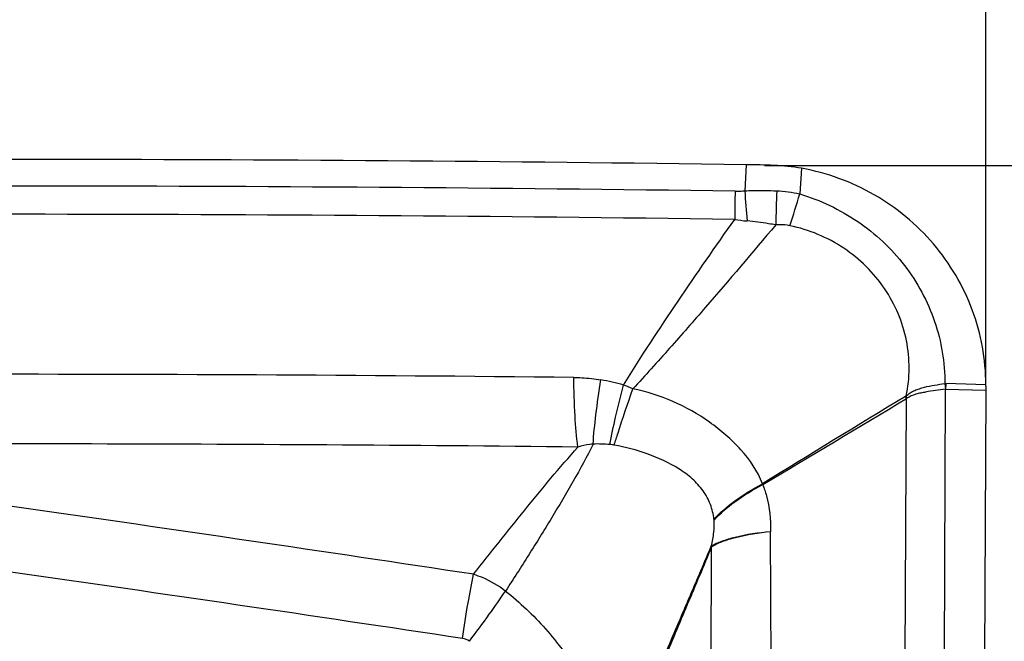
# Model space of a CAD drawing. Units: millimetres. Extents: x 0 to 594, y 0 to 420.
# Drawn here: x 472 to 475, y 296 to 298 of the extents above; entities that cross this region are included whole.
import ezdxf
from ezdxf.enums import TextEntityAlignment as Align

# ---------------------------------------------------------------- set-up
doc = ezdxf.new("R2010")
doc.units = ezdxf.units.MM
doc.header["$LTSCALE"] = 32.67
doc.layers.get('0').update_dxf_attribs({"linetype": 'CONTINUOUS'})
doc.layers.add('607088417-000_CL', color=7, linetype='CONTINUOUS')
doc.layers.add('607088703-000_DIM', color=7, linetype='CONTINUOUS')
doc.styles.get("Standard").update_dxf_attribs({"font": 'TXT.SHX', "width": 0.7})
doc.styles.add('TEXTSTYLE_2', font='gdt', dxfattribs={"width": 0.7})
doc.dimstyles.new('DIMSTYLE_1', dxfattribs={"dimtxt": 3.5, "dimasz": 3.5, "dimexe": 1.5, "dimexo": 0, "dimgap": 0.875, "dimtad": 1, "dimdec": 3, "dimdsep": 46, "dimtxsty": 'STANDARD', "dimblk": '_FILLED', "dimblk1": '_FILLED', "dimblk2": '_FILLED', "dimcen": 0.09, "dimclrt": 2, "dimadec": 3, "dimazin": 2, "dimtol": 1, "dimtp": 0.25, "dimtm": 0.25, "dimtfac": 1, "dimtdec": 3, "dimtofl": 0, "dimtmove": 0, "dimatfit": 3, "dimldrblk": '_FILLED', "dimfxl": 1, "dimtolj": 1, "dimarcsym": 0})
doc.dimstyles.new('DIMSTYLE_2', dxfattribs={"dimtxt": 3.5, "dimasz": 3.5, "dimexe": 1.5, "dimexo": 0, "dimgap": 0.875, "dimtad": 1, "dimdec": 3, "dimdsep": 46, "dimtxsty": 'STANDARD', "dimblk": '_FILLED', "dimblk1": '_FILLED', "dimblk2": '_FILLED', "dimcen": 0.09, "dimclrt": 2, "dimadec": 3, "dimazin": 2, "dimtol": 1, "dimtp": 0.15, "dimtm": 0.15, "dimtfac": 1, "dimtdec": 3, "dimtofl": 0, "dimtmove": 0, "dimatfit": 3, "dimldrblk": '_FILLED', "dimfxl": 1, "dimtolj": 1, "dimarcsym": 0})
doc.dimstyles.new('DIMSTYLE_3', dxfattribs={"dimtxt": 3.5, "dimasz": 3.5, "dimexe": 1.5, "dimexo": 0, "dimgap": 0.875, "dimtad": 1, "dimdec": 3, "dimdsep": 46, "dimtxsty": 'STANDARD', "dimblk": '_FILLED', "dimblk1": '_FILLED', "dimblk2": '_FILLED', "dimcen": 0.09, "dimclrt": 2, "dimadec": 3, "dimazin": 2, "dimtp": 0.1, "dimtm": 0.1, "dimtfac": 1, "dimtdec": 3, "dimtofl": 0, "dimtmove": 0, "dimatfit": 3, "dimldrblk": '_FILLED', "dimfxl": 1, "dimtolj": 1, "dimarcsym": 0})

# ---------------------------------------------------------------- blocks, each defined once
blk = doc.blocks.new('_FILLED')
at = {"color": 0, "linetype": 'BYBLOCK'}
blk.add_solid([(0, 0), (-1, 0.125), (-1, -0.125)], dxfattribs=at)
blk = doc.blocks.new('*D0')
at = {"layer": '607088703-000_DIM', "color": 3, "linetype": 'CONTINUOUS'}
for p, q in [((474.4615, 297.6418), (500.2615, 297.6418)), ((498.7615, 297.6418), (498.7615, 257.6418)), ((498.7615, 217.6418), (498.7615, 257.6418)), ((474.4615, 217.6418), (500.2615, 217.6418))]:
    blk.add_line(p, q, dxfattribs=at)
at = {"layer": '607088703-000_DIM', "color": 3, "linetype": 'CONTINUOUS', "xscale": 3.5, "yscale": 3.5, "zscale": 3.5}
for p, rotation in [((498.7615, 297.6418), 90), ((498.7615, 217.6418), 270)]:
    blk.add_blockref('_FILLED', p, dxfattribs=dict(at, rotation=rotation))
at = {"layer": '607088703-000_DIM', "color": 2, "linetype": 'CONTINUOUS'}
for s, height, width, p in [('0.25', 2.45, 0.714286, (497.3615, 264.1543)), ('Z=12', 3.5, 0.714286, (504.0115, 257.6418)), ('80', 3.5, 0.785714, (497.8865, 255.046))]:
    blk.add_text(s, height=height, rotation=90, dxfattribs=dict(at, width=width)).set_placement(p, align=Align.CENTER)
at = {"layer": '607088703-000_DIM', "color": 2, "linetype": 'CONTINUOUS', "style": 'TEXTSTYLE_2'}
for s, height, p in [('`', 2.45, (497.3615, 259.2251)), ('n', 3.5, (497.8865, 249.9626))]:
    blk.add_text(s, height=height, rotation=90, dxfattribs=at).set_placement(p, align=Align.CENTER)
blk = doc.blocks.new('*D1')
at = {"layer": '607088703-000_DIM', "color": 3, "linetype": 'CONTINUOUS'}
for p, q in [((425.2615, 276.8079), (425.2615, 319.1418)), ((475.2615, 297.6418), (475.2615, 319.1418)), ((425.2615, 317.6418), (450.2615, 317.6418)), ((475.2615, 317.6418), (450.2615, 317.6418))]:
    blk.add_line(p, q, dxfattribs=at)
at = {"layer": '607088703-000_DIM', "color": 3, "linetype": 'CONTINUOUS', "xscale": 3.5, "yscale": 3.5, "zscale": 3.5, "rotation": 180}
blk.add_blockref('_FILLED', (425.2615, 317.6418), dxfattribs=at)
at = {"layer": '607088703-000_DIM', "color": 3, "linetype": 'CONTINUOUS', "xscale": 3.5, "yscale": 3.5, "zscale": 3.5}
blk.add_blockref('_FILLED', (475.2615, 317.6418), dxfattribs=at)
at = {"layer": '607088703-000_DIM', "color": 2, "linetype": 'CONTINUOUS'}
for s, height, width, p in [('50', 3.5, 0.75, (451.3227, 318.5168)), ('0.15', 2.45, 0.660714, (460.0435, 319.0418))]:
    blk.add_text(s, height=height, dxfattribs=dict(at, width=width)).set_placement(p, align=Align.CENTER)
at = {"layer": '607088703-000_DIM', "color": 2, "linetype": 'CONTINUOUS', "style": 'TEXTSTYLE_2'}
blk.add_text('`', height=2.45, dxfattribs=at).set_placement((455.3769, 319.0418), align=Align.CENTER)
blk = doc.blocks.new('*D2')
at = {"layer": '607088703-000_DIM', "color": 3, "linetype": 'CONTINUOUS'}
for p, q in [((465.2615, 297.6418), (465.2615, 304.7553)), ((475.2615, 296.8418), (475.2615, 304.7553)), ((465.2615, 303.2553), (470.2615, 303.2553)), ((475.2615, 303.2553), (470.2615, 303.2553)), ((470.2615, 303.2553), (541.2189, 303.2553))]:
    blk.add_line(p, q, dxfattribs=at)
at = {"layer": '607088703-000_DIM', "color": 3, "linetype": 'CONTINUOUS', "xscale": 3.5, "yscale": 3.5, "zscale": 3.5, "rotation": 180}
blk.add_blockref('_FILLED', (465.2615, 303.2553), dxfattribs=at)
at = {"layer": '607088703-000_DIM', "color": 3, "linetype": 'CONTINUOUS', "xscale": 3.5, "yscale": 3.5, "zscale": 3.5}
blk.add_blockref('_FILLED', (475.2615, 303.2553), dxfattribs=at)
at = {"layer": '607088703-000_DIM', "color": 2, "linetype": 'CONTINUOUS', "insert": (486.3856, 307.6303), "char_height": 3.5, "width": 82.25, "attachment_point": 1, "line_spacing_factor": 0.9}
blk.add_mtext('10 MAX. DEPTH OF CUT', dxfattribs=at)

msp = doc.modelspace()

# ---------------------------------------------------------------- linework, layer by layer
at = {"layer": '607088417-000_CL', "color": 9, "linetype": 'CONTINUOUS'}
for p, q in [((474.3942, 297.6443), (474.3889, 297.5499)), ((474.5947, 297.6313), (474.588, 297.5387)), ((475.1132, 296.8512), (475.1153, 296.8311)), ((475.1163, 296.8512), (475.1153, 296.8312)), ((475.2618, 296.8474), (475.1163, 296.8512)), ((475.1118, 295.8664), (475.1161, 296.8311)), ((475.1161, 296.8311), (475.2617, 296.8271)), ((474.9701, 295.8613), (474.9743, 296.7971)), ((474.9732, 296.8065), (474.9705, 296.8052)), ((474.9757, 296.7984), (474.9744, 296.7971)), ((474.4839, 295.8115), (474.4822, 296.3149)), ((474.2672, 295.7536), (474.2687, 296.2604))]:
    msp.add_line(p, q, dxfattribs=at)
at = {"layer": '607088417-000_CL', "color": 7, "linetype": 'CONTINUOUS'}
for p, q in [((475.2618, 296.8417), (475.2618, 296.8474)), ((475.2617, 296.827), (475.2574, 295.8625)), ((475.2618, 296.8327), (475.2617, 296.827)), ((475.2618, 296.8372), (475.2618, 296.8327))]:
    msp.add_line(p, q, dxfattribs=at)
for centre, radius, start, end in [((474.3253, 292.6573), 4.9876, 88.0582, 89.2084), ((474.4706, 296.9384), 0.704, 79.8476, 88.0648), ((471.62, 95.7582), 201.1269, 89.387578, 90.696925), ((475.8309, 296.8321), 0.5691, 179.0332, 179.4905), ((530.7993, 204.9724), 107.4715, 121.297079, 121.620698), ((395.4022, 429.1325), 154.4162, 300.792937, 301.018114), ((474.0192, 296.3454), 1.0566, 25.3108, 25.7959), ((471.6361, 95.7612), 200.8718, 89.387212, 90.424891)]:
    msp.add_arc(centre, radius, start, end, dxfattribs=at)
at = {"layer": '607088417-000_CL', "color": 9, "linetype": 'CONTINUOUS'}
for centre, radius, start, end in [((471.6101, 95.7467), 201.8206, 89.221025, 90.684364), ((476.8308, 297.458), 2.4785, 177.9022, 180.2705), ((477.2856, 297.7097), 2.9012, 183.1589, 185.3237), ((531.1475, 295.8833), 56.6678, 178.31464, 178.43971), ((464.2122, 300.6921), 10.8445, 342.45778, 343.09506), ((471.6099, 95.7447), 201.7202, 89.221027, 90.685375), ((474.4487, 298.0189), 0.5807, 260.4457, 264.891), ((473.7171, 296.0049), 0.873, 74.5285, 80.071), ((473.6085, 295.9953), 0.9169, 65.887, 68.1376), ((475.1152, 296.8095), 0.0418, 88.5309, 92.7349), ((474.1102, 296.5383), 0.9037, 16.7241, 17.2632), ((473.8572, 296.1609), 0.4717, 84.8014, 92.1657), ((441.1855, 82.7306), 215.8486, 81.414914, 82.289202), ((473.8832, 296.4433), 0.1881, 80.0253, 84.8967), ((474.2652, 296.4264), 0.1974, 17.3856, 18.2922), ((441.1464, 82.7227), 215.626, 81.406313, 82.280606), ((473.9095, 296.3142), 0.3705, 6.5637, 7.0711), ((474.3899, 296.341), 0.1455, 212.7678, 213.6321)]:
    msp.add_arc(centre, radius, start, end, dxfattribs=at)
at = {"layer": '607088417-000_CL', "color": 7, "linetype": 'CONTINUOUS'}
msp.add_ellipse((467.1893, 108.4353), major_axis=(187.2641, 58.4795), ratio=0.961024, start_param=1.242377, end_param=1.268949, dxfattribs=at)
msp.add_open_spline([(475.2618, 296.8474), (475.2616, 296.9392), (475.2276, 297.1249), (475.0839, 297.3683), (474.8654, 297.5498), (474.6864, 297.6149), (474.5947, 297.6313)], degree=3, knots=[0, 0, 0, 0, 0.247721, 0.497348, 0.748472, 1, 1, 1, 1], dxfattribs=at)
at = {"layer": '607088417-000_CL', "color": 9, "linetype": 'CONTINUOUS'}
for points, knots in [([(474.3539, 297.5487), (474.3568, 297.5487), (474.3684, 297.5487), (474.38, 297.5492), (474.3889, 297.5499)], [0, 0, 0, 0, 0.241329, 1, 1, 1, 1]), ([(474.3889, 297.5499), (474.3985, 297.5503), (474.437, 297.5515), (474.4755, 297.551), (474.5043, 297.5499)], [0, 0, 0, 0, 0.251224, 1, 1, 1, 1]), ([(474.588, 297.5387), (474.6622, 297.5162), (474.8042, 297.4483), (474.9484, 297.3144), (475.0325, 297.1842), (475.0789, 297.078), (475.1072, 296.966), (475.1134, 296.8894), (475.1132, 296.8512)], [0, 0, 0, 0, 0.25132, 0.501951, 0.627138, 0.751878, 0.876175, 1, 1, 1, 1]), ([(473.95, 296.8463), (474.0132, 296.949), (474.1456, 297.1503), (474.283, 297.3481), (474.3523, 297.4463)], [0, 0, 0, 0, 0.500993, 1, 1, 1, 1]), ([(474.5008, 297.4263), (474.4165, 297.3263), (474.2893, 297.1765), (474.1165, 296.9787), (474.0281, 296.8807), (473.9831, 296.8322)], [0, 0, 0, 0, 0.497651, 0.74817, 1, 1, 1, 1]), ([(474.5007, 297.4263), (474.4921, 297.4278), (474.4577, 297.4336), (474.423, 297.4382), (474.397, 297.4406)], [0, 0, 0, 0, 0.251541, 1, 1, 1, 1]), ([(474.5523, 297.4235), (474.5397, 297.4262), (474.5223, 297.4277), (474.5051, 297.4267), (474.5007, 297.4263)], [0, 0, 0, 0, 0.746516, 1, 1, 1, 1]), ([(474.9732, 296.8065), (474.9801, 296.8394), (474.9873, 296.9068), (474.9773, 297.0083), (474.9471, 297.1065), (474.8811, 297.2283), (474.7539, 297.354), (474.6212, 297.4091), (474.5523, 297.4235)], [0, 0, 0, 0, 0.122049, 0.244305, 0.36769, 0.492445, 0.74447, 1, 1, 1, 1]), ([(473.7698, 296.8736), (473.7793, 296.8735), (473.812, 296.8725), (473.8447, 296.8689), (473.8676, 296.8649)], [0, 0, 0, 0, 0.290036, 1, 1, 1, 1]), ([(473.7844, 296.6215), (473.7793, 296.6588), (473.7726, 296.7428), (473.7701, 296.827), (473.7698, 296.8736)], [0, 0, 0, 0, 0.446703, 1, 1, 1, 1]), ([(473.8394, 296.6323), (473.8417, 296.6675), (473.8499, 296.7452), (473.8609, 296.8226), (473.8676, 296.8648)], [0, 0, 0, 0, 0.452212, 1, 1, 1, 1]), ([(473.8999, 296.6307), (473.9062, 296.6638), (473.922, 296.7359), (473.9398, 296.8075), (473.95, 296.8463)], [0, 0, 0, 0, 0.456579, 1, 1, 1, 1]), ([(474.9732, 296.8065), (474.9778, 296.8106), (474.9875, 296.8184), (475.004, 296.827), (475.0215, 296.8332), (475.0454, 296.8402), (475.076, 296.8463), (475.1008, 296.8498), (475.1132, 296.8512)], [0, 0, 0, 0, 0.124448, 0.24825, 0.372556, 0.497407, 0.74864, 1, 1, 1, 1]), ([(473.9157, 296.6286), (473.9203, 296.6433), (473.9421, 296.7113), (473.9649, 296.7791), (473.9831, 296.8322)], [0, 0, 0, 0, 0.214965, 1, 1, 1, 1]), ([(474.4527, 296.4884), (474.4358, 296.5341), (474.3924, 296.5968), (474.3213, 296.6659), (474.2415, 296.7284), (474.1305, 296.7912), (474.0331, 296.823), (473.9831, 296.8322)], [0, 0, 0, 0, 0.242979, 0.368302, 0.494383, 0.747009, 1, 1, 1, 1]), ([(475.1161, 296.8312), (475.104, 296.83), (475.0797, 296.8271), (475.0497, 296.8217), (475.0259, 296.8172), (475.0025, 296.812), (474.9858, 296.8046), (474.9757, 296.7984)], [0, 0, 0, 0, 0.252066, 0.504211, 0.629414, 0.753536, 1, 1, 1, 1]), ([(473.8394, 296.6323), (473.8172, 296.5866), (473.7677, 296.4966), (473.6889, 296.3635), (473.6068, 296.2311), (473.5507, 296.1435), (473.5225, 296.0999)], [0, 0, 0, 0, 0.245801, 0.496754, 0.748577, 1, 1, 1, 1]), ([(473.8394, 296.6323), (473.8355, 296.6319), (473.817, 296.6295), (473.7987, 296.6255), (473.7844, 296.6215)], [0, 0, 0, 0, 0.206218, 1, 1, 1, 1]), ([(473.4069, 296.1607), (473.4678, 296.2388), (473.5911, 296.3945), (473.7183, 296.5471), (473.7844, 296.6215)], [0, 0, 0, 0, 0.498538, 1, 1, 1, 1]), ([(474.2771, 296.3598), (474.2749, 296.3782), (474.2663, 296.4148), (474.2391, 296.4652), (474.1991, 296.5084), (474.1326, 296.5566), (474.0374, 296.5997), (473.9565, 296.6214), (473.9158, 296.6286)], [0, 0, 0, 0, 0.11526, 0.232038, 0.352988, 0.479571, 0.742077, 1, 1, 1, 1]), ([(474.2772, 296.3599), (474.2994, 296.3845), (474.3555, 296.4318), (474.4177, 296.4698), (474.4527, 296.4884)], [0, 0, 0, 0, 0.455939, 1, 1, 1, 1]), ([(474.2775, 296.3566), (474.2998, 296.3813), (474.3558, 296.4291), (474.4185, 296.4668), (474.4536, 296.4854)], [0, 0, 0, 0, 0.455815, 1, 1, 1, 1]), ([(474.4536, 296.4854), (474.4589, 296.4722), (474.477, 296.4171), (474.4826, 296.3586), (474.4822, 296.3149)], [0, 0, 0, 0, 0.245811, 1, 1, 1, 1]), ([(474.2675, 296.2622), (474.2714, 296.2791), (474.2775, 296.3102), (474.2792, 296.3423), (474.2775, 296.3566)], [0, 0, 0, 0, 0.545276, 1, 1, 1, 1]), ([(474.4817, 296.3149), (474.4386, 296.3107), (474.3786, 296.3021), (474.3075, 296.2815), (474.2792, 296.2692), (474.2675, 296.2622)], [0, 0, 0, 0, 0.584678, 0.81663, 1, 1, 1, 1]), ([(474.4822, 296.3149), (474.4394, 296.3103), (474.3796, 296.3011), (474.3088, 296.2799), (474.2804, 296.2674), (474.2687, 296.2604)], [0, 0, 0, 0, 0.582902, 0.815398, 1, 1, 1, 1]), ([(474.2687, 296.2604), (474.2395, 296.1905), (474.181, 296.0515), (474.0932, 295.8433), (474.0047, 295.634), (473.9468, 295.4931), (473.919, 295.4213)], [0, 0, 0, 0, 0.250152, 0.497423, 0.745812, 1, 1, 1, 1]), ([(473.9213, 295.4572), (473.9514, 295.5238), (474.0095, 295.6578), (474.0953, 295.859), (474.1813, 296.0604), (474.2386, 296.1948), (474.2675, 296.2623)], [0, 0, 0, 0, 0.250432, 0.499865, 0.748869, 1, 1, 1, 1]), ([(473.3666, 295.9278), (473.3726, 295.9708), (473.3847, 296.0487), (473.3991, 296.1262), (473.4069, 296.1607)], [0, 0, 0, 0, 0.5512, 1, 1, 1, 1]), ([(473.4069, 296.1607), (473.4172, 296.1575), (473.4583, 296.1427), (473.4965, 296.1202), (473.5223, 296.1)], [0, 0, 0, 0, 0.24766, 1, 1, 1, 1]), ([(473.3913, 295.9177), (473.4157, 295.9501), (473.4601, 296.0103), (473.5032, 296.0715), (473.5224, 296.1)], [0, 0, 0, 0, 0.541398, 1, 1, 1, 1]), ([(473.5223, 296.1), (473.5745, 296.0588), (473.6716, 295.9669), (473.789, 295.8063), (473.8606, 295.6597), (473.9008, 295.5421), (473.9155, 295.4847), (473.9213, 295.4571)], [0, 0, 0, 0, 0.258569, 0.516914, 0.769859, 0.890226, 1, 1, 1, 1])]:
    msp.add_open_spline(points, degree=3, knots=knots, dxfattribs=at)
for points in [[(474.5043, 297.5499), (474.5324, 297.5489), (474.5606, 297.5452), (474.588, 297.5387)], [(473.3913, 295.9177), (473.3841, 295.923), (473.3754, 295.9265), (473.3666, 295.9278)]]:
    msp.add_open_spline(points, degree=3, dxfattribs=at)

# ---------------------------------------------------------------- dimensions: what is measured, and where the dimension line sits
at = {"layer": '607088703-000_DIM', "color": 3, "linetype": 'CONTINUOUS'}
dim = msp.add_linear_dim(base=(475.2615, 317.6418), p1=(425.2615, 276.8079), p2=(475.2615, 297.6418), dimstyle='DIMSTYLE_2', dxfattribs=at)
dim.commit()
dim.dimension.update_dxf_attribs({"geometry": '*D1', "text_midpoint": (455.9894, 317.6418), "dimtype": 160})
for base, p1, p2, angle, text, dimstyle, picture, middle in [((465.2615, 303.2553), (475.2615, 296.8418), (465.2615, 297.6418), 180, '<> MAX. DEPTH OF CUT', 'DIMSTYLE_3', '*D2', (513.8023, 303.2553)), ((498.7615, 297.6418), (474.4615, 217.6418), (474.4615, 297.6418), 90, '%%c<>\\PZ=12', 'DIMSTYLE_1', '*D0', (498.7615, 257.6418))]:
    dim = msp.add_linear_dim(base=base, p1=p1, p2=p2, angle=angle, text=text, dimstyle=dimstyle, dxfattribs=at)
    dim.commit()
    dim.dimension.update_dxf_attribs({"geometry": picture, "text_midpoint": middle, "dimtype": 160})

doc.saveas('drawing.dxf')
